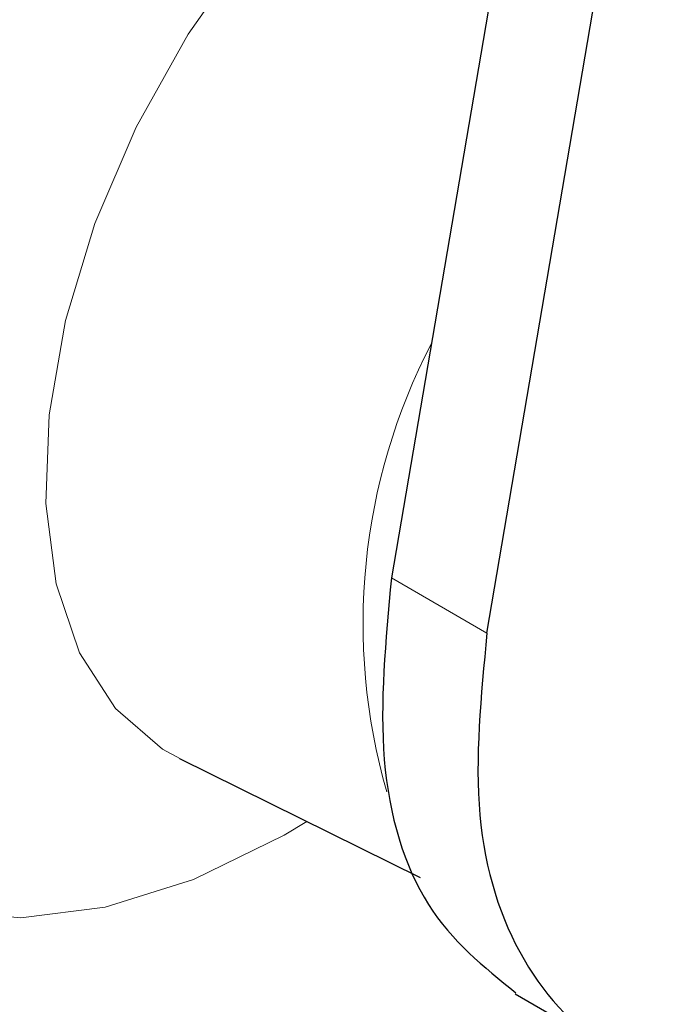
# Model space of a CAD drawing. Units: millimetres. Extents: x 0 to 210, y 0 to 297.
# Drawn here: x 164 to 165, y 111 to 112 of the extents above; entities that cross this region are included whole.
import ezdxf

# ---------------------------------------------------------------- set-up
doc = ezdxf.new("R2010")
doc.units = ezdxf.units.MM

msp = doc.modelspace()

# ---------------------------------------------------------------- linework, layer by layer
at = {"color": 7, "linetype": 'Continuous', "lineweight": 25}
for p, q in [((164.76246, 111.50802), (164.92762, 112.47695)), ((164.81994, 112.41479), (164.67407, 111.55905)), ((164.47802, 111.392), (164.70079, 111.28179)), ((164.78852, 111.17425), (164.87691, 111.12322))]:
    msp.add_line(p, q, dxfattribs=at)
at = {"color": 8, "linetype": 'Continuous', "lineweight": 18}
msp.add_line((164.67407, 111.55905), (164.76246, 111.50802), dxfattribs=at)
at = {"color": 8, "linetype": 'Continuous', "lineweight": 18, "flags": 128}
for points in [[(164.80957, 112.35394), (164.74116, 112.32122), (164.67182, 112.27374), (164.60474, 112.2134), (164.54209, 112.14212), (164.48587, 112.06221), (164.43789, 111.97622), (164.3997, 111.88693), (164.37252, 111.79719), (164.35722, 111.70991), (164.3543, 111.62787), (164.36385, 111.55373), (164.38557, 111.48986), (164.41875, 111.43831), (164.46233, 111.40074), (164.47883, 111.3916)], [(164.59581, 111.33373), (164.57481, 111.32115), (164.49106, 111.28005), (164.40919, 111.25436), (164.33101, 111.24466), (164.25828, 111.25117), (164.19262, 111.27373), (164.1355, 111.31184), (164.08819, 111.36466), (164.05175, 111.431), (164.027, 111.50938), (164.01448, 111.59805), (164.01448, 111.69503), (164.027, 111.79815), (164.05175, 111.90511), (164.07806, 111.98651)]]:
    msp.add_lwpolyline(points, dxfattribs=at)
at = {"color": 8, "linetype": 'Continuous', "lineweight": 18}
msp.add_arc((165.21077, 111.5167), 0.56297, 152.5826, 196.051, dxfattribs=at)
at = {"color": 7, "linetype": 'Continuous', "lineweight": 25}
for points, knots in [([(165.09771, 115.05329), (165.06756, 115.05546), (164.98949, 115.06108), (164.8601, 115.05458), (164.71027, 115.03568), (164.55784, 115.00258), (164.40388, 114.95626), (164.24926, 114.89688), (164.09484, 114.82501), (163.94142, 114.7412), (163.78976, 114.64611), (163.64052, 114.54041), (163.49436, 114.42483), (163.35192, 114.30017), (163.21393, 114.16737), (163.08132, 114.02771), (162.95545, 113.8832), (162.83929, 113.73832), (162.73886, 113.60289), (162.65452, 113.48119), (162.56598, 113.34579), (162.46764, 113.18356), (162.38232, 113.02789), (162.31203, 112.88956), (162.25493, 112.77015), (162.19161, 112.62647), (162.13059, 112.47457), (162.0728, 112.3148), (162.02043, 112.14983), (161.9807, 112.00935), (161.96165, 111.92461), (161.95517, 111.89578)], [0, 0, 0, 0, 0.023913, 0.061934, 0.100436, 0.139336, 0.178524, 0.217887, 0.257322, 0.296749, 0.336088, 0.375299, 0.414349, 0.453197, 0.491783, 0.529997, 0.567612, 0.604072, 0.637609, 0.66452, 0.688747, 0.729844, 0.772367, 0.78965, 0.818302, 0.848002, 0.87981, 0.912942, 0.947086, 0.981996, 1, 1, 1, 1]), ([(164.67407, 111.55905), (164.66862, 111.5011), (164.65772, 111.38517), (164.69945, 111.24752), (164.75963, 111.199), (164.78918, 111.17518)], [0, 0, 0, 0, 0.337191, 0.674526, 1, 1, 1, 1]), ([(164.76246, 111.50802), (164.75687, 111.44981), (164.74568, 111.33337), (164.79004, 111.19785), (164.87471, 111.11073), (164.99417, 111.08639), (165.1137, 111.11105), (165.18734, 111.16392), (165.21353, 111.18272)], [0, 0, 0, 0, 0.180093, 0.360253, 0.540318, 0.720421, 0.900595, 1, 1, 1, 1])]:
    msp.add_open_spline(points, degree=3, knots=knots, dxfattribs=at)

doc.saveas('drawing.dxf')
